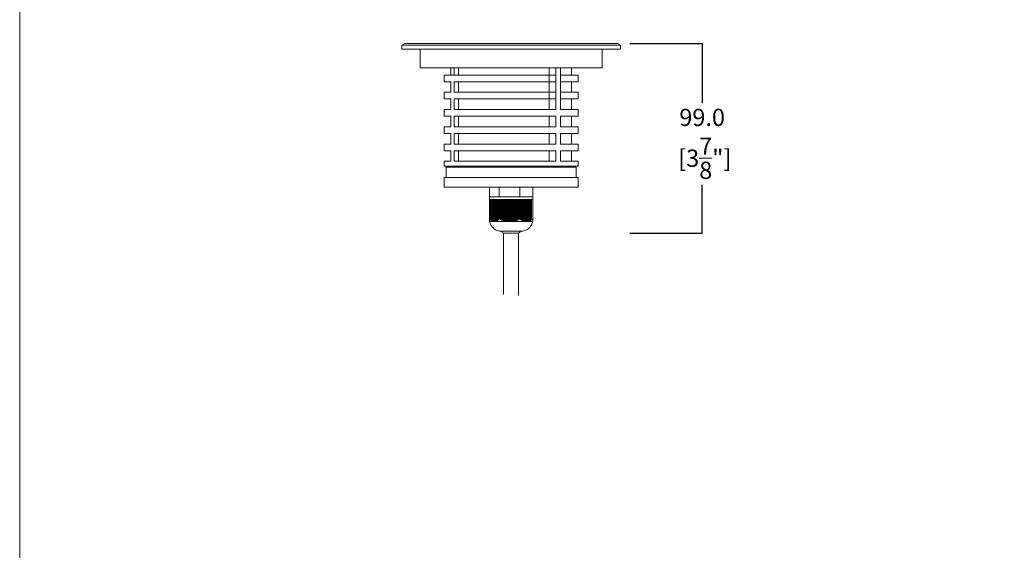
# Model space of a CAD drawing. Units: inches. Extents: x 3251 to 4184, y 1058 to 2293.
# Drawn here: x 3251 to 3765, y 1428 to 1705 of the extents above; entities that cross this region are included whole.
import ezdxf

# ---------------------------------------------------------------- set-up
doc = ezdxf.new("R2010")
doc.units = ezdxf.units.IN
doc.header["$MEASUREMENT"] = 0
doc.layers.add('Dims', color=7, linetype='Continuous', lineweight=5, true_color=0x000000)
doc.layers.add('Object', color=7, linetype='Continuous', lineweight=5, true_color=0x000000)
doc.styles.get("Standard").update_dxf_attribs({"font": 'arial.ttf'})
doc.dimstyles.new('Light Dims', dxfattribs={"dimtxt": 4.5, "dimasz": 1.5, "dimexe": 0.18, "dimexo": 0.625, "dimgap": 0.09, "dimtad": 0, "dimtih": 1, "dimtoh": 1, "dimdec": 1, "dimzin": 0, "dimdsep": 46, "dimtxsty": 'Standard', "dimcen": 0.09, "dimadec": 0, "dimazin": 0, "dimtfac": 1, "dimtdec": 1, "dimtofl": 0, "dimtmove": 0, "dimatfit": 3, "dimfxl": 1, "dimtolj": 1, "dimtzin": 0, "dimarcsym": 1})

# ---------------------------------------------------------------- blocks, each defined once
blk = doc.blocks.new('BL lettre size')
at = {"layer": 'Object', "color": 9, "lineweight": 0}
blk.add_lwpolyline([(0, -447.04), (345.44, -447.04), (345.44, 0), (0, 0)], close=True, dxfattribs=at)
blk = doc.blocks.new('*D5')
at = {"layer": 'Defpoints', "color": 0, "transparency": 16777216}
for p in [(3569.87, 1692.36), (3569.87, 1593.36), (3607.65, 1593.36)]:
    blk.add_point(p, dxfattribs=at)
at = {"layer": 'Dims', "color": 0, "lineweight": -2, "transparency": 16777216}
for p, q in [((3569.87, 1692.36), (3607.65, 1692.36)), ((3607.65, 1692.36), (3607.65, 1661.24)), ((3607.65, 1593.36), (3607.65, 1618.64)), ((3569.87, 1593.36), (3607.65, 1593.36))]:
    blk.add_line(p, q, dxfattribs=at)
at = {"layer": 'Dims', "color": 0, "transparency": 16777216, "insert": (3607.65, 1639.94), "char_height": 9, "attachment_point": 5}
blk.add_mtext('\\A1;99.0\\P [3{\\H1x;\\S7/8;}"]', dxfattribs=at)
blk = doc.blocks.new('_None')

msp = doc.modelspace()

# ---------------------------------------------------------------- linework, layer by layer
at = {"layer": 'Object', "color": 6}
for p, q in [((3450.77, 1691.36), (3452.39, 1692.36)), ((3452.39, 1692.36), (3563.45, 1692.36)), ((3565.07, 1691.36), (3563.45, 1692.36)), ((3450.77, 1689.36), (3450.77, 1691.36)), ((3450.77, 1691.36), (3565.07, 1691.36)), ((3450.77, 1689.36), (3565.07, 1689.36)), ((3460.42, 1679.66), (3460.42, 1689.36)), ((3555.42, 1679.66), (3555.42, 1689.36)), ((3565.07, 1689.36), (3565.07, 1691.36)), ((3460.42, 1679.66), (3555.42, 1679.66)), ((3476.42, 1675.86), (3476.42, 1679.66)), ((3478.09, 1679.66), (3478.09, 1675.86)), ((3480.42, 1679.66), (3480.42, 1675.86)), ((3527.74, 1679.66), (3527.74, 1657.86)), ((3531.24, 1679.66), (3531.24, 1657.86)), ((3533.66, 1657.86), (3533.66, 1679.66)), ((3539.42, 1675.86), (3539.42, 1679.66)), ((3472.92, 1675.86), (3531.24, 1675.86)), ((3472.92, 1672.36), (3472.92, 1675.86)), ((3472.92, 1672.36), (3476.42, 1672.36)), ((3476.42, 1666.86), (3476.42, 1672.36)), ((3478.09, 1672.36), (3531.24, 1672.36)), ((3478.09, 1672.36), (3478.09, 1666.86)), ((3480.42, 1672.36), (3480.42, 1666.86)), ((3533.66, 1675.86), (3542.92, 1675.86)), ((3533.66, 1672.36), (3542.92, 1672.36)), ((3539.42, 1666.86), (3539.42, 1672.36)), ((3542.92, 1672.36), (3542.92, 1675.86)), ((3472.92, 1666.86), (3476.42, 1666.86)), ((3472.92, 1663.36), (3472.92, 1666.86)), ((3478.09, 1666.86), (3531.24, 1666.86)), ((3533.66, 1666.86), (3542.92, 1666.86)), ((3542.92, 1663.36), (3542.92, 1666.86)), ((3472.92, 1663.36), (3476.42, 1663.36)), ((3476.42, 1657.86), (3476.42, 1663.36)), ((3478.09, 1663.36), (3531.24, 1663.36)), ((3478.09, 1663.36), (3478.09, 1657.86)), ((3480.42, 1663.36), (3480.42, 1657.86)), ((3533.66, 1663.36), (3542.92, 1663.36)), ((3539.42, 1657.86), (3539.42, 1663.36)), ((3472.92, 1657.86), (3476.42, 1657.86)), ((3472.92, 1654.36), (3472.92, 1657.86)), ((3478.09, 1657.86), (3531.24, 1657.86)), ((3533.66, 1657.86), (3542.92, 1657.86)), ((3542.92, 1654.36), (3542.92, 1657.86)), ((3472.92, 1654.36), (3476.42, 1654.36)), ((3476.42, 1648.86), (3476.42, 1654.36)), ((3478.09, 1654.36), (3531.24, 1654.36)), ((3478.09, 1654.36), (3478.09, 1648.86)), ((3480.42, 1654.36), (3480.42, 1648.86)), ((3527.74, 1654.36), (3527.74, 1648.86)), ((3531.24, 1654.36), (3531.24, 1648.86)), ((3533.66, 1654.36), (3542.92, 1654.36)), ((3533.66, 1648.86), (3533.66, 1654.36)), ((3539.42, 1648.86), (3539.42, 1654.36)), ((3472.92, 1648.86), (3476.42, 1648.86)), ((3472.92, 1645.36), (3472.92, 1648.86)), ((3472.92, 1645.36), (3476.42, 1645.36)), ((3476.42, 1639.86), (3476.42, 1645.36)), ((3478.09, 1648.86), (3531.24, 1648.86)), ((3478.09, 1645.36), (3531.24, 1645.36)), ((3478.09, 1645.36), (3478.09, 1639.86)), ((3480.42, 1645.36), (3480.42, 1639.86)), ((3527.74, 1645.36), (3527.74, 1639.86)), ((3531.24, 1645.36), (3531.24, 1639.86)), ((3533.66, 1648.86), (3542.92, 1648.86)), ((3533.66, 1645.36), (3542.92, 1645.36)), ((3533.66, 1639.86), (3533.66, 1645.36)), ((3539.42, 1639.86), (3539.42, 1645.36)), ((3542.92, 1645.36), (3542.92, 1648.86)), ((3472.92, 1639.86), (3476.42, 1639.86)), ((3472.92, 1636.36), (3472.92, 1639.86)), ((3472.92, 1636.36), (3476.42, 1636.36)), ((3476.42, 1630.86), (3476.42, 1636.36)), ((3478.09, 1639.86), (3531.24, 1639.86)), ((3478.09, 1636.36), (3531.24, 1636.36)), ((3478.09, 1636.36), (3478.09, 1630.86)), ((3480.42, 1636.36), (3480.42, 1630.86)), ((3527.74, 1636.36), (3527.74, 1630.86)), ((3531.24, 1636.36), (3531.24, 1630.86)), ((3533.66, 1639.86), (3542.92, 1639.86)), ((3533.66, 1636.36), (3542.92, 1636.36)), ((3533.66, 1630.86), (3533.66, 1636.36)), ((3539.42, 1630.86), (3539.42, 1636.36)), ((3542.92, 1636.36), (3542.92, 1639.86)), ((3472.92, 1630.86), (3476.42, 1630.86)), ((3472.92, 1628.36), (3472.92, 1630.86)), ((3478.09, 1630.86), (3531.24, 1630.86)), ((3533.66, 1630.86), (3542.92, 1630.86)), ((3542.92, 1628.36), (3542.92, 1630.86)), ((3472.92, 1628.36), (3542.92, 1628.36)), ((3473.92, 1627.86), (3541.92, 1627.86)), ((3473.92, 1622.36), (3473.92, 1627.86)), ((3478.09, 1627.86), (3478.09, 1627.82)), ((3541.92, 1622.36), (3541.92, 1627.86)), ((3472.92, 1622.36), (3542.92, 1622.36)), ((3472.92, 1617.36), (3472.92, 1622.36)), ((3542.92, 1617.36), (3542.92, 1622.36)), ((3472.92, 1617.36), (3542.92, 1617.36)), ((3496.67, 1599.36), (3496.67, 1617.36)), ((3501.59, 1617.36), (3501.59, 1612.36)), ((3512.53, 1617.36), (3512.53, 1612.36)), ((3519.17, 1599.36), (3519.17, 1617.36)), ((3496.67, 1612.36), (3519.17, 1612.36)), ((3496.67, 1610.86), (3519.17, 1610.86)), ((3497.09, 1610.86), (3497.09, 1600.26)), ((3497.59, 1610.86), (3497.59, 1599.83)), ((3498.09, 1610.86), (3498.09, 1599.56)), ((3498.09, 1610.86), (3498.09, 1599.56)), ((3498.09, 1610.86), (3498.09, 1599.56)), ((3498.59, 1610.86), (3498.59, 1599.41)), ((3499.09, 1610.86), (3499.09, 1599.36)), ((3499.59, 1610.86), (3499.59, 1599.39)), ((3500.09, 1610.86), (3500.09, 1599.53)), ((3500.59, 1610.86), (3500.59, 1599.77)), ((3501.09, 1610.86), (3501.09, 1600.17)), ((3501.09, 1610.86), (3501.09, 1600.17)), ((3501.59, 1610.86), (3501.59, 1600.86)), ((3502.03, 1610.86), (3502.03, 1600.61)), ((3502.53, 1610.86), (3502.53, 1600.36)), ((3503.03, 1610.86), (3503.03, 1600.14)), ((3503.03, 1610.86), (3503.03, 1600.14)), ((3503.53, 1610.86), (3503.53, 1599.95)), ((3504.03, 1610.86), (3504.03, 1599.79)), ((3504.53, 1610.86), (3504.53, 1599.66)), ((3505.03, 1610.86), (3505.03, 1599.55)), ((3505.53, 1610.86), (3505.53, 1599.47)), ((3506.03, 1610.86), (3506.03, 1599.41)), ((3506.53, 1610.86), (3506.53, 1599.37)), ((3507.03, 1610.86), (3507.03, 1599.36)), ((3507.53, 1610.86), (3507.53, 1599.37)), ((3508.03, 1610.86), (3508.03, 1599.4)), ((3508.53, 1610.86), (3508.53, 1599.46)), ((3509.03, 1610.86), (3509.03, 1599.54)), ((3509.53, 1610.86), (3509.53, 1599.64)), ((3510.03, 1610.86), (3510.03, 1599.78)), ((3510.53, 1610.86), (3510.53, 1599.93)), ((3511.03, 1610.86), (3511.03, 1600.12)), ((3511.53, 1610.86), (3511.53, 1600.33)), ((3512.03, 1610.86), (3512.03, 1600.58)), ((3512.53, 1610.86), (3512.53, 1600.86)), ((3513.03, 1610.86), (3513.03, 1600.37)), ((3513.53, 1610.86), (3513.53, 1600.01)), ((3514.03, 1610.86), (3514.03, 1599.75)), ((3514.53, 1610.86), (3514.53, 1599.56)), ((3515.03, 1610.86), (3515.03, 1599.43)), ((3515.53, 1610.86), (3515.53, 1599.37)), ((3516.03, 1610.86), (3516.03, 1599.36)), ((3516.53, 1610.86), (3516.53, 1599.41)), ((3517.03, 1610.86), (3517.03, 1599.52)), ((3517.53, 1610.86), (3517.53, 1599.69)), ((3518.03, 1610.86), (3518.03, 1599.93)), ((3518.53, 1610.86), (3518.53, 1600.26)), ((3519.17, 1599.36), (3496.67, 1599.36)), ((3502.92, 1594.36), (3512.92, 1594.36)), ((3511.67, 1593.36), (3503.86, 1593.36)), ((3503.86, 1593.36), (3503.86, 1561.27)), ((3511.67, 1593.36), (3511.67, 1560.89))]:
    msp.add_line(p, q, dxfattribs=at)
for centre, radius, start, end in [((3499.13, 1602.12), 2.76, 207.2229, 332.7771), ((3502.88, 1600.72), 6.36, 192.2843, 270.3299), ((3507.06, 1610.08), 10.73, 239.3371, 300.6629), ((3515.85, 1603.78), 4.42, 221.3754, 318.6246), ((3512.96, 1600.72), 6.36, 269.6439, 347.6755), ((3505.42, 1595.76), 2.87, 209.2486, 237.0092), ((3510.42, 1596.19), 3.1, 293.7812, 323.7342)]:
    msp.add_arc(centre, radius, start, end, dxfattribs=at)

# ---------------------------------------------------------------- block references
at = {"layer": 'Object', "xscale": 2.700000000000002, "yscale": 2.700000000000002, "zscale": 2.700000000000002}
msp.add_blockref('BL lettre size', (3251.28, 2264.97), dxfattribs=at)

# ---------------------------------------------------------------- dimensions: what is measured, and where the dimension line sits
at = {"layer": 'Dims'}
dim = msp.add_linear_dim(base=(3607.65, 1593.36), p1=(3569.87, 1692.36), p2=(3569.87, 1593.36), angle=90, dimstyle='Light Dims', override={"dimtxt": 9, "dimexe": 0, "dimexo": 0, "dimgap": 2, "dimpost": '\\X', "dimblk1": 'None', "dimblk2": 'None', "dimsah": 1}, dxfattribs=at)
dim.commit()
dim.dimension.update_dxf_attribs({"geometry": '*D5', "text_midpoint": (3607.65, 1639.94), "dimtype": 160})

doc.saveas('drawing.dxf')
